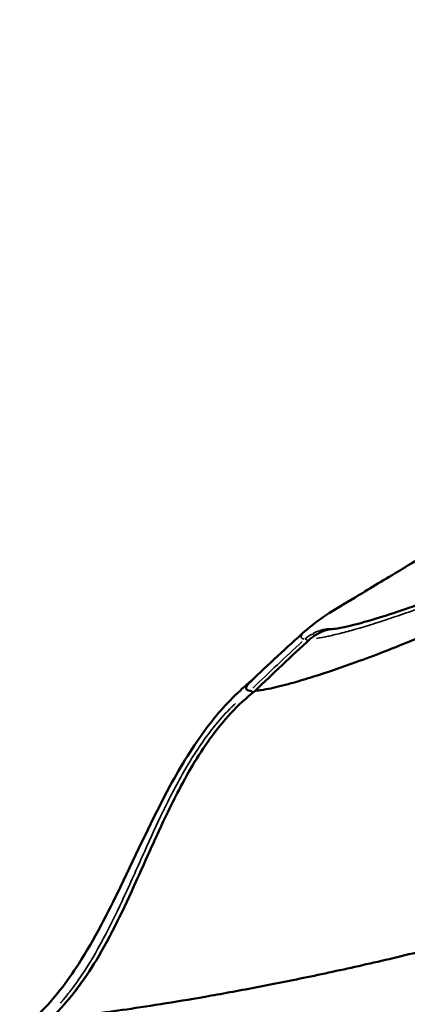
# Model space of a CAD drawing. Units: millimetres. Extents: x -397 to 8210, y 28 to 5677.
# Drawn here: x 4041 to 4060, y 1604 to 1652 of the extents above; entities that cross this region are included whole.
import ezdxf

# ---------------------------------------------------------------- set-up
doc = ezdxf.new("R2010")
doc.units = ezdxf.units.MM
doc.header["$MEASUREMENT"] = 0
doc.layers.add('Visible (ISO)', color=7, linetype='Continuous', lineweight=50)
doc.layers.add('Visible Narrow (ISO)', color=7, linetype='Continuous', lineweight=35)
doc.styles.get("Standard").update_dxf_attribs({"font": 'square721_bt_roman.ttf'})
doc.dimstyles.get("Standard").update_dxf_attribs({"dimtxt": 200, "dimasz": 100, "dimexe": 0.18, "dimexo": 0.0625, "dimgap": 40, "dimtad": 1, "dimdec": 0, "dimlfac": 0.1, "dimrnd": 5, "dimzin": 0, "dimdsep": 46, "dimtxsty": 'Standard', "dimcen": 0.09, "dimse1": 1, "dimse2": 1, "dimadec": 0, "dimazin": 0, "dimtfac": 1, "dimtdec": 0, "dimtofl": 0, "dimtmove": 0, "dimatfit": 3, "dimfxl": 1, "dimtolj": 1, "dimtzin": 0, "dimarcsym": 0})

# ---------------------------------------------------------------- blocks, each defined once
blk = doc.blocks.new('*D11')
at = {"color": 0, "lineweight": -2, "transparency": 16777216}
blk.add_line((105.458, 2037.56), (4140.647, 2037.56), dxfattribs=at)
at = {"color": 0, "transparency": 16777216}
for points in [[(105.458, 2054.227), (105.458, 2020.894), (5.458, 2037.56)], [(4140.647, 2054.227), (4140.647, 2020.894), (4240.647, 2037.56)]]:
    blk.add_solid(points, dxfattribs=at)
at = {"layer": 'Defpoints', "color": 0, "transparency": 16777216}
for p in [(4240.647, 2037.56), (4240.647, 1536.508), (5.458, 1534.945)]:
    blk.add_point(p, dxfattribs=at)
at = {"color": 0, "transparency": 16777216, "insert": (2123.052, 2179.978), "char_height": 200, "attachment_point": 5}
blk.add_mtext('\\A1;425', dxfattribs=at)

msp = doc.modelspace()

# ---------------------------------------------------------------- linework, layer by layer
at = {"layer": 'Visible (ISO)'}
for p, q in [((4058, 1620.759), (4058, 1620.759)), ((4059.294, 1605.866), (4059.293, 1605.867))]:
    msp.add_line(p, q, dxfattribs=at)
msp.add_arc((4077.43, 1616.666), 18.7, 160.3492, 160.3493, dxfattribs=at)
for points, knots in [([(4056.221, 1622.159), (4056.283, 1622.165), (4056.476, 1622.192), (4057.091, 1622.324), (4057.581, 1622.45), (4058.993, 1622.871), (4060.031, 1623.219), (4062.449, 1624.143), (4063.884, 1624.748), (4066.79, 1626.139), (4068.297, 1626.936), (4070.545, 1628.278), (4071.334, 1628.779), (4072.094, 1629.293)], [0, 0, 0, 0, 0.263185, 0.263185, 0.620034, 0.620034, 1.12361, 1.12361, 1.660398, 1.660398, 2.168594, 2.168594, 2.446659, 2.446659, 2.446659, 2.446659]), ([(4054.809, 1622.066), (4055.429, 1622.621), (4056.16, 1623.048), (4057.89, 1624.095), (4058.607, 1624.522), (4059.999, 1625.361), (4060.645, 1625.753), (4061.328, 1626.175)], [0, 0, 0, 0, 0.6942, 0.6942, 1.076132, 1.076132, 1.359545, 1.359545, 1.359545, 1.359545]), ([(4052.33, 1619.091), (4052.418, 1619.097), (4052.518, 1619.109), (4052.63, 1619.126), (4052.766, 1619.146), (4052.919, 1619.175), (4053.09, 1619.211), (4053.246, 1619.244), (4053.416, 1619.283), (4053.6, 1619.329), (4053.784, 1619.376), (4053.983, 1619.428), (4054.194, 1619.488), (4054.507, 1619.575), (4054.846, 1619.676), (4055.212, 1619.791), (4055.837, 1619.987), (4056.539, 1620.225), (4057.312, 1620.505), (4058.217, 1620.833), (4059.2, 1621.213), (4060.25, 1621.65), (4060.266, 1621.656), (4060.281, 1621.662), (4060.297, 1621.669), (4060.653, 1621.817), (4061.016, 1621.971), (4061.389, 1622.133), (4062.881, 1622.782), (4064.439, 1623.515), (4066.051, 1624.348)], [0.0326366, 0.0326366, 0.0326366, 0.0326366, 0.0871928, 0.0871928, 0.0871928, 0.1535571, 0.1535571, 0.1535571, 0.2140173, 0.2140173, 0.2140173, 0.2744775, 0.2744775, 0.2744775, 0.3637629, 0.3637629, 0.3637629, 0.5163183, 0.5163183, 0.5163183, 0.6950838, 0.6950838, 0.6950838, 0.697699, 0.697699, 0.697699, 0.7581592, 0.7581592, 0.7581592, 1, 1, 1, 1]), ([(4055.387, 1621.905), (4055.547, 1621.997), (4055.723, 1622.065), (4056.007, 1622.133), (4056.115, 1622.15), (4056.221, 1622.159)], [0, 0, 0, 0, 0.05542037, 0.05542037, 0.08785735, 0.08785735, 0.08785735, 0.08785735]), ([(4041.6, 1603.077), (4042.349, 1603.815), (4042.995, 1604.67), (4044.348, 1606.772), (4045.005, 1608.062), (4046.444, 1611.03), (4047.21, 1612.738), (4048.645, 1615.377), (4049.253, 1616.37), (4050.162, 1617.582), (4050.441, 1617.921), (4051.051, 1618.603), (4051.38, 1618.927), (4051.845, 1619.35), (4052.003, 1619.486), (4052.156, 1619.613)], [0, 0, 0, 0, 0.31888, 0.31888, 0.757093, 0.757093, 1.319572, 1.319572, 1.658165, 1.658165, 1.802729, 1.802729, 1.987417, 1.987417, 2.089168, 2.089168, 2.089168, 2.089168]), ([(4052.071, 1619.091), (4052.012, 1619.097), (4051.966, 1619.109), (4051.932, 1619.126), (4051.881, 1619.151), (4051.859, 1619.189), (4051.866, 1619.239), (4051.872, 1619.29), (4051.909, 1619.355), (4051.975, 1619.432), (4052.004, 1619.466), (4052.039, 1619.502), (4052.08, 1619.541)], [0.0325128, 0.0325128, 0.0325128, 0.0325128, 0.0870434, 0.0870434, 0.0870434, 0.1696023, 0.1696023, 0.1696023, 0.2544032, 0.2544032, 0.2544032, 0.2917087, 0.2917087, 0.2917087, 0.2917087]), ([(4042.225, 1602.892), (4043.093, 1603.719), (4043.818, 1604.706), (4045.186, 1606.975), (4045.804, 1608.291), (4046.781, 1610.452), (4047.153, 1611.298), (4047.832, 1612.767), (4048.131, 1613.394), (4048.934, 1614.944), (4049.462, 1615.86), (4050.714, 1617.597), (4051.458, 1618.424), (4052.318, 1619.088)], [0.000191, 0.000191, 0.000191, 0.000191, 0.363109, 0.363109, 0.798619, 0.798619, 1.076572, 1.076572, 1.285365, 1.285365, 1.601957, 1.601957, 1.930694, 1.930694, 1.930694, 1.930694]), ([(4052.213, 1619.005), (4052.192, 1619.022), (4052.173, 1619.037), (4052.156, 1619.049), (4052.117, 1619.077), (4052.087, 1619.092), (4052.071, 1619.091)], [0.0007499087, 0.0007499087, 0.0007499087, 0.0007499087, 0.0008777205, 0.0008777205, 0.0008777205, 0.0011755637, 0.0011755637, 0.0011755637, 0.0011755637]), ([(4042.236, 1602.894), (4042.674, 1602.904), (4043.669, 1602.989), (4045.666, 1603.248), (4047.591, 1603.538), (4049.797, 1603.907), (4052.287, 1604.362), (4055.042, 1604.91), (4057.988, 1605.552), (4061.097, 1606.294), (4064.372, 1607.163), (4066.678, 1607.851), (4067.867, 1608.231), (4067.933, 1608.252)], [0.0125997, 0.0125997, 0.0125997, 0.0125997, 0.125, 0.1875, 0.25, 0.3125, 0.375, 0.4375, 0.5, 0.5625, 0.625, 0.6875, 0.6911557, 0.6911557, 0.6911557, 0.6911557])]:
    msp.add_open_spline(points, degree=3, knots=knots, dxfattribs=at)
for points in [[(4052.08, 1619.541), (4052.974, 1620.396), (4053.882, 1621.236), (4054.803, 1622.061)], [(4052.317, 1619.087), (4053.208, 1619.956), (4054.114, 1620.81), (4055.033, 1621.648)], [(4055.033, 1621.648), (4055.141, 1621.746), (4055.26, 1621.833), (4055.387, 1621.905)], [(4052.318, 1619.088), (4052.321, 1619.09), (4052.325, 1619.091), (4052.33, 1619.091)]]:
    msp.add_open_spline(points, degree=3, dxfattribs=at)
at = {"layer": 'Visible Narrow (ISO)'}
for p, q in [((4058.969, 1605.79), (4058.969, 1605.79)), ((4051.442, 1604.21), (4051.441, 1604.209))]:
    msp.add_line(p, q, dxfattribs=at)
for centre, major_axis, ratio, start_param, end_param in [((4055.502, 1621.254), (-0.372, 0.651), 0.151385, 5.703418, 6.175905), ((4055.759, 1621.254), (-0.372, 0.651), 0.151385, 6.196451, 6.27862), ((4055.282, 1621.094), (-0.505, 0.554), 0.129202, 5.619528, 6.150188), ((4056.106, 1620.163), (-0.053, -2.001), 0.987308, 3.690777, 3.888625), ((4055.539, 1621.094), (-0.505, 0.554), 0.129202, 6.158713, 6.276634), ((4056.358, 1620.168), (-0.044, 1.995), 0.982058, 0.501029, 0.699456), ((4055.502, 1621.254), (-0.372, 0.651), 0.151385, 5.667287, 5.66735), ((4055.502, 1621.254), (-0.372, 0.651), 0.151385, 5.351409, 5.351449), ((4129.515, 1537.298), (0, 112.623), 0.984808, 0.755181, 0.755182), ((4077.307, 1616.666), (0, 21.455), 0.984808, 2.101038, 2.101048), ((4077.557, 1616.666), (0, -21.455), 0.984808, 5.239815, 5.239823)]:
    msp.add_ellipse(centre, major_axis=major_axis, ratio=ratio, start_param=start_param, end_param=end_param, dxfattribs=at)
for points, knots in [([(4055.363, 1621.688), (4055.532, 1621.713), (4055.728, 1621.75), (4055.963, 1621.801), (4055.974, 1621.803), (4055.986, 1621.806), (4056.177, 1621.847), (4056.387, 1621.898), (4056.622, 1621.958), (4056.63, 1621.96), (4056.638, 1621.962), (4056.871, 1622.022), (4057.122, 1622.091), (4057.394, 1622.169), (4057.397, 1622.17), (4057.401, 1622.171), (4057.673, 1622.25), (4057.963, 1622.337), (4058.274, 1622.436), (4058.277, 1622.437), (4058.28, 1622.438), (4058.438, 1622.487), (4058.6, 1622.54), (4058.925, 1622.647), (4059.087, 1622.701), (4059.262, 1622.761), (4059.272, 1622.764), (4059.283, 1622.768), (4059.962, 1623), (4060.694, 1623.267), (4061.502, 1623.584), (4061.528, 1623.594), (4061.555, 1623.605), (4061.927, 1623.751), (4062.311, 1623.907), (4062.741, 1624.087), (4062.775, 1624.101), (4063.201, 1624.281), (4063.604, 1624.455), (4064.053, 1624.656), (4064.095, 1624.675), (4064.137, 1624.694), (4064.983, 1625.075), (4065.852, 1625.49), (4066.798, 1625.974), (4066.852, 1626.002), (4067.143, 1626.152), (4067.382, 1626.277), (4067.798, 1626.499), (4067.977, 1626.596), (4068.212, 1626.725), (4068.269, 1626.756), (4068.738, 1627.015), (4069.146, 1627.248), (4069.608, 1627.519), (4069.664, 1627.552), (4070.178, 1627.856), (4070.632, 1628.134), (4071.123, 1628.446), (4071.163, 1628.472), (4071.203, 1628.497)], [0.00130771, 0.00130771, 0.00130771, 0.00130771, 0.0031724, 0.0031724, 0.00326929, 0.00326929, 0.00326929, 0.00484604, 0.00484604, 0.00490393, 0.00490393, 0.00490393, 0.00651819, 0.00651819, 0.00653857, 0.00653857, 0.00653857, 0.00817322, 0.00817322, 0.00818857, 0.00818857, 0.00818857, 0.00902303, 0.00902303, 0.00980786, 0.00980786, 0.00985693, 0.00985693, 0.00985693, 0.01307714, 0.01307714, 0.01318531, 0.01318531, 0.01318531, 0.01471179, 0.01471179, 0.01484504, 0.01484504, 0.01634643, 0.01634643, 0.01650176, 0.01650176, 0.01650176, 0.01961572, 0.01961572, 0.01980596, 0.01980596, 0.02062958, 0.02062958, 0.02125036, 0.02125036, 0.02145039, 0.02145039, 0.022885, 0.022885, 0.02308201, 0.02308201, 0.02470388, 0.02470388, 0.02484658, 0.02484658, 0.02484658, 0.02484658]), ([(4054.769, 1622.03), (4054.672, 1621.938), (4054.616, 1621.864), (4054.599, 1621.803), (4054.598, 1621.8), (4054.597, 1621.798), (4054.588, 1621.759), (4054.598, 1621.727), (4054.635, 1621.697), (4054.643, 1621.691), (4054.677, 1621.674), (4054.709, 1621.664), (4054.749, 1621.657)], [0.020791302, 0.020791302, 0.020791302, 0.020791302, 0.02304116, 0.02304116, 0.023132331, 0.023132331, 0.023132331, 0.024686957, 0.024686957, 0.025066025, 0.025066025, 0.026041099, 0.026041099, 0.026041099, 0.026041099]), ([(4056.188, 1622.165), (4056.109, 1622.169), (4056.028, 1622.168), (4055.947, 1622.161), (4055.924, 1622.159), (4055.9, 1622.157), (4055.877, 1622.154), (4055.834, 1622.149), (4055.791, 1622.142), (4055.747, 1622.134), (4055.679, 1622.121), (4055.61, 1622.103), (4055.543, 1622.083), (4055.529, 1622.078), (4055.515, 1622.074), (4055.502, 1622.069), (4055.396, 1622.035), (4055.293, 1621.991), (4055.192, 1621.937)], [0.002097542, 0.002097542, 0.002097542, 0.002097542, 0.002364236, 0.002364236, 0.002364236, 0.002441352, 0.002441352, 0.002441352, 0.002582375, 0.002582375, 0.002582375, 0.00280477, 0.00280477, 0.00280477, 0.002849743, 0.002849743, 0.002849743, 0.003197051, 0.003197051, 0.003197051, 0.003197051]), ([(4055.435, 1621.929), (4055.541, 1621.986), (4055.651, 1622.033), (4055.766, 1622.069), (4055.78, 1622.074), (4055.795, 1622.078), (4055.809, 1622.083), (4055.88, 1622.103), (4055.953, 1622.121), (4056.025, 1622.134), (4056.071, 1622.142), (4056.118, 1622.149), (4056.164, 1622.154), (4056.169, 1622.154), (4056.173, 1622.155), (4056.178, 1622.155)], [0.0000433695, 0.0000433695, 0.0000433695, 0.0000433695, 0.0004049617, 0.0004049617, 0.0004049617, 0.0004495469, 0.0004495469, 0.0004495469, 0.0006700692, 0.0006700692, 0.0006700692, 0.0008099233, 0.0008099233, 0.0008099233, 0.0008240206, 0.0008240206, 0.0008240206, 0.0008240206]), ([(4051.337, 1618.463), (4051.294, 1618.422), (4051.25, 1618.38), (4051.193, 1618.324), (4051.179, 1618.31), (4050.881, 1618.015), (4050.614, 1617.719), (4050.354, 1617.402), (4050.347, 1617.393), (4050.339, 1617.384), (4049.844, 1616.776), (4049.402, 1616.125), (4048.966, 1615.396), (4048.936, 1615.346), (4048.528, 1614.653), (4048.182, 1613.993), (4047.816, 1613.248), (4047.779, 1613.17), (4047.429, 1612.448), (4047.131, 1611.795), (4046.796, 1611.048), (4046.754, 1610.956), (4046.383, 1610.127), (4046.055, 1609.388), (4045.419, 1608.026), (4045.114, 1607.4), (4044.741, 1606.702), (4044.695, 1606.618), (4044.311, 1605.918), (4043.949, 1605.317), (4043.503, 1604.68), (4043.459, 1604.62), (4043.225, 1604.295), (4043.025, 1604.037), (4042.776, 1603.741), (4042.738, 1603.697), (4042.685, 1603.636), (4042.67, 1603.619), (4042.655, 1603.602)], [0.00097466, 0.00097466, 0.00097466, 0.00097466, 0.00115789, 0.00115789, 0.00121833, 0.00121833, 0.00243667, 0.00243667, 0.00247278, 0.00247278, 0.00247278, 0.00487333, 0.00487333, 0.00504876, 0.00504876, 0.00731, 0.00731, 0.00757056, 0.00757056, 0.00974666, 0.00974666, 0.01005305, 0.01005305, 0.01250125, 0.01250125, 0.01462, 0.01462, 0.01491305, 0.01491305, 0.01705666, 0.01705666, 0.01728355, 0.01728355, 0.01827499, 0.01827499, 0.01845161, 0.01845161, 0.01851859, 0.01851859, 0.01851859, 0.01851859]), ([(4042.914, 1603.601), (4042.929, 1603.618), (4042.944, 1603.635), (4042.997, 1603.697), (4043.036, 1603.742), (4043.285, 1604.038), (4043.484, 1604.296), (4043.719, 1604.621), (4043.764, 1604.683), (4044.21, 1605.321), (4044.571, 1605.92), (4044.956, 1606.62), (4045.003, 1606.707), (4045.376, 1607.405), (4045.681, 1608.029), (4046.317, 1609.388), (4046.646, 1610.127), (4047.019, 1610.958), (4047.061, 1611.052), (4047.398, 1611.799), (4047.695, 1612.45), (4048.045, 1613.172), (4048.084, 1613.251), (4048.45, 1613.996), (4048.795, 1614.654), (4049.203, 1615.347), (4049.233, 1615.398), (4049.67, 1616.127), (4050.11, 1616.777), (4050.611, 1617.393), (4050.619, 1617.403), (4050.627, 1617.412), (4050.879, 1617.72), (4051.144, 1618.015), (4051.441, 1618.31), (4051.455, 1618.324), (4051.469, 1618.338), (4051.512, 1618.38), (4051.555, 1618.422), (4051.599, 1618.464)], [0.00098934, 0.00098934, 0.00098934, 0.00098934, 0.00105787, 0.00105787, 0.00123668, 0.00123668, 0.00223831, 0.00223831, 0.00247342, 0.00247342, 0.00464048, 0.00464048, 0.00494689, 0.00494689, 0.00708856, 0.00708856, 0.00957542, 0.00957542, 0.00989383, 0.00989383, 0.01209724, 0.01209724, 0.01236731, 0.01236731, 0.01465898, 0.01465898, 0.01484078, 0.01484078, 0.01727575, 0.01727575, 0.01731425, 0.01731425, 0.01731425, 0.01855099, 0.01855099, 0.01861147, 0.01861147, 0.01861147, 0.01879833, 0.01879833, 0.01879833, 0.01879833])]:
    msp.add_open_spline(points, degree=3, knots=knots, dxfattribs=at)
for points in [[(4054.649, 1621.526), (4053.822, 1620.769), (4053.007, 1620.001), (4052.204, 1619.221)], [(4052.464, 1619.221), (4053.267, 1620.001), (4054.082, 1620.769), (4054.909, 1621.526)]]:
    msp.add_open_spline(points, degree=3, dxfattribs=at)

# ---------------------------------------------------------------- dimensions: what is measured, and where the dimension line sits
dim = msp.add_linear_dim(base=(4240.647, 2037.56), p1=(5.458, 1534.945), p2=(4240.647, 1536.508), dimstyle='Standard')
dim.commit()
dim.dimension.update_dxf_attribs({"geometry": '*D11', "text_midpoint": (2123.052, 2179.978)})

doc.saveas('drawing.dxf')
